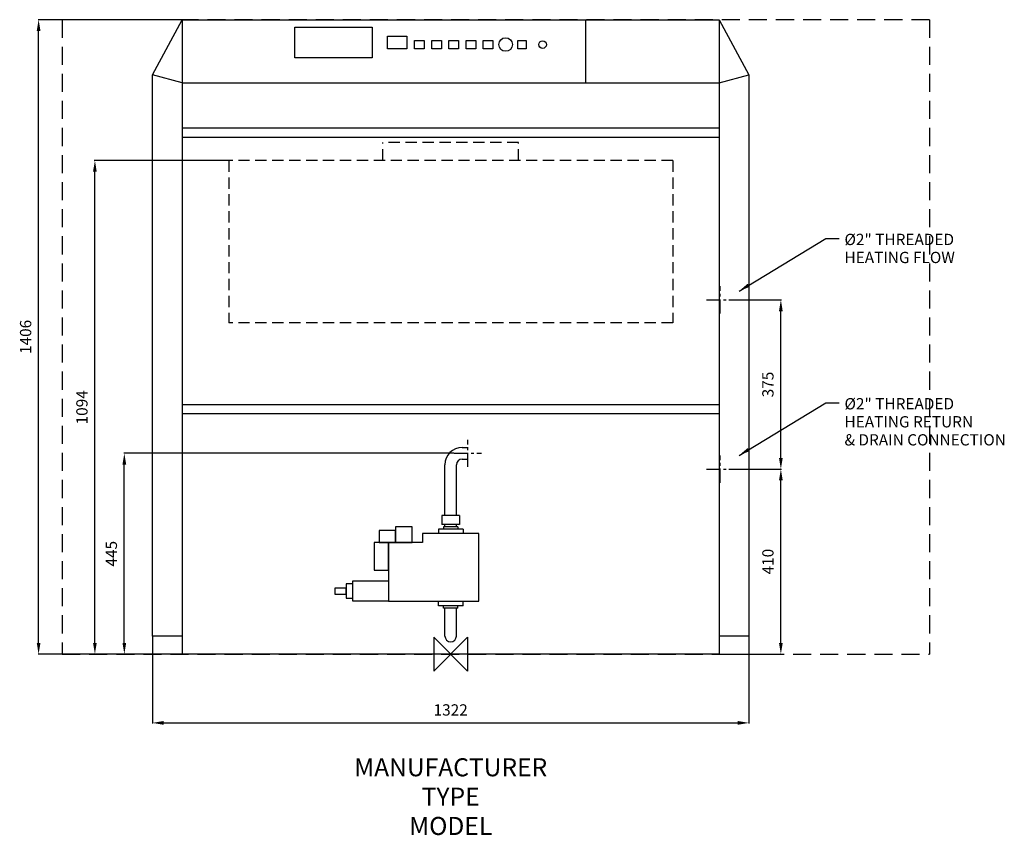
# Model space of a CAD drawing. Extents: x -955 to 1227, y -402 to 1406.
import ezdxf
from ezdxf.enums import TextEntityAlignment as Align

# ---------------------------------------------------------------- set-up
doc = ezdxf.new("R2010")
doc.units = 0
doc.linetypes.add('CENTER', pattern=[2, 1.25, -0.25, 0.25, -0.25])
doc.linetypes.add('DASHED', pattern=[0.75, 0.5, -0.25])
doc.layers.get('DEFPOINTS').update_dxf_attribs({"linetype": 'CONTINUOUS'})
for name, color, linetype in [('CENTER', 4, 'CENTER'), ('DETAIL', 2, 'CONTINUOUS'), ('DIMENSION', 7, 'CONTINUOUS'), ('ORIGIN', 6, 'CONTINUOUS'), ('PLANNING', 1, 'DASHED'), ('STELATT', 7, 'CONTINUOUS'), ('STELTXT', 4, 'CONTINUOUS')]:
    doc.layers.add(name, color=color, linetype=linetype)
doc.styles.get("Standard").update_dxf_attribs({"font": 'simplex.shx'})
doc.dimstyles.new('ISO-25', dxfattribs={"dimtxt": 25, "dimasz": 25, "dimexe": 1.25, "dimexo": 0.625, "dimgap": 13, "dimtad": 1, "dimtxsty": 'STANDARD', "dimcen": 2.5, "dimazin": 3, "dimtfac": 1, "dimtmove": 0, "dimatfit": 3})
doc.dimstyles.get("Standard").update_dxf_attribs({"dimtxt": 0.18, "dimasz": 0.18, "dimexe": 0.18, "dimexo": 0.0625, "dimgap": 0.09, "dimtad": 0, "dimtih": 1, "dimtoh": 1, "dimzin": 0, "dimtxsty": 'STANDARD', "dimcen": 0.09, "dimazin": 3, "dimtfac": 1, "dimtofl": 0, "dimtmove": 0, "dimatfit": 3, "dimtolj": 1, "dimtzin": 1})

# ---------------------------------------------------------------- blocks, each defined once
blk = doc.blocks.new('*D0')
at = {"layer": 'DEFPOINTS', "color": 0}
for p in [(-661, 40), (661, 40), (661, -152.4)]:
    blk.add_point(p, dxfattribs=at)
at = {"layer": 'DIMENSION', "color": 0}
for p, q in [((-661, 39.4), (-661, -153.7)), ((661, 39.4), (661, -153.7)), ((-636, -152.4), (636, -152.4))]:
    blk.add_line(p, q, dxfattribs=at)
for points in [[(-636, -148.2), (-636, -156.6), (-661, -152.4)], [(636, -148.2), (636, -156.6), (661, -152.4)]]:
    blk.add_solid(points, dxfattribs=at)
at = {"layer": 'DIMENSION', "color": 0, "insert": (0, -126.9), "char_height": 25, "attachment_point": 5}
blk.add_mtext('1322', dxfattribs=at)
blk = doc.blocks.new('*D1')
at = {"layer": 'DEFPOINTS', "color": 0}
for p in [(-913.3, 1406), (-595, 1406), (-595, 0)]:
    blk.add_point(p, dxfattribs=at)
at = {"layer": 'DIMENSION', "color": 0}
for p, q in [((-595.6, 1406), (-914.5, 1406)), ((-913.3, 25), (-913.3, 1381)), ((-595.6, 0), (-914.5, 0))]:
    blk.add_line(p, q, dxfattribs=at)
for points in [[(-917.4, 1381), (-909.1, 1381), (-913.3, 1406)], [(-917.4, 25), (-909.1, 25), (-913.3, 0)]]:
    blk.add_solid(points, dxfattribs=at)
at = {"layer": 'DIMENSION', "color": 0, "insert": (-938.8, 703), "char_height": 25, "attachment_point": 5, "rotation": 90}
blk.add_mtext('1406', dxfattribs=at)
blk = doc.blocks.new('*D2')
at = {"layer": 'DEFPOINTS', "color": 0}
for p in [(-788.5, 1094), (-492, 1094), (-595, 0)]:
    blk.add_point(p, dxfattribs=at)
at = {"layer": 'DIMENSION', "color": 0}
for p, q in [((-492.6, 1094), (-789.8, 1094)), ((-788.5, 25), (-788.5, 1069)), ((-595.6, 0), (-789.8, 0))]:
    blk.add_line(p, q, dxfattribs=at)
for points in [[(-792.7, 1069), (-784.4, 1069), (-788.5, 1094)], [(-792.7, 25), (-784.4, 25), (-788.5, 0)]]:
    blk.add_solid(points, dxfattribs=at)
at = {"layer": 'DIMENSION', "color": 0, "insert": (-814, 547), "char_height": 25, "attachment_point": 5, "rotation": 90}
blk.add_mtext('1094', dxfattribs=at)
blk = doc.blocks.new('*D3')
at = {"layer": 'DEFPOINTS', "color": 0}
for p in [(627.2, 410), (731.8, 410), (595.6, 0)]:
    blk.add_point(p, dxfattribs=at)
at = {"layer": 'DIMENSION', "color": 0}
for p, q in [((627.8, 410), (733, 410)), ((731.8, 25), (731.8, 385)), ((596.2, 0), (733, 0))]:
    blk.add_line(p, q, dxfattribs=at)
for points in [[(727.6, 385), (735.9, 385), (731.8, 410)], [(727.6, 25), (735.9, 25), (731.8, 0)]]:
    blk.add_solid(points, dxfattribs=at)
at = {"layer": 'DIMENSION', "color": 0, "insert": (706.3, 205), "char_height": 25, "attachment_point": 5, "rotation": 90}
blk.add_mtext('410', dxfattribs=at)
blk = doc.blocks.new('*D4')
at = {"layer": 'DEFPOINTS', "color": 0}
for p in [(627.2, 785), (731.8, 785), (627.2, 410)]:
    blk.add_point(p, dxfattribs=at)
at = {"layer": 'DIMENSION', "color": 0}
for p, q in [((627.8, 785), (733, 785)), ((731.8, 435), (731.8, 760)), ((627.8, 410), (733, 410))]:
    blk.add_line(p, q, dxfattribs=at)
for points in [[(727.6, 760), (735.9, 760), (731.8, 785)], [(727.6, 435), (735.9, 435), (731.8, 410)]]:
    blk.add_solid(points, dxfattribs=at)
at = {"layer": 'DIMENSION', "color": 0, "insert": (706.3, 597.5), "char_height": 25, "attachment_point": 5, "rotation": 90}
blk.add_mtext('375', dxfattribs=at)
blk = doc.blocks.new('*D5')
at = {"layer": 'DEFPOINTS', "color": 0}
for p in [(-723.3, 445), (7.8, 445), (-595, 0)]:
    blk.add_point(p, dxfattribs=at)
at = {"layer": 'DIMENSION', "color": 0}
for p, q in [((7.2, 445), (-724.5, 445)), ((-723.3, 25), (-723.3, 420)), ((-595.6, 0), (-724.5, 0))]:
    blk.add_line(p, q, dxfattribs=at)
for points in [[(-727.4, 420), (-719.1, 420), (-723.3, 445)], [(-727.4, 25), (-719.1, 25), (-723.3, 0)]]:
    blk.add_solid(points, dxfattribs=at)
at = {"layer": 'DIMENSION', "color": 0, "insert": (-748.8, 222.5), "char_height": 25, "attachment_point": 5, "rotation": 90}
blk.add_mtext('445', dxfattribs=at)

msp = doc.modelspace()

# ---------------------------------------------------------------- linework, layer by layer
at = {"layer": 'CENTER', "linetype": 'CENTER', "ltscale": 25}
for p, q in [((597, 754.828), (597, 815.172)), ((566.828, 785), (627.172, 785)), ((38, 414.828), (38, 475.172)), ((7.828, 445), (68.172, 445)), ((597, 379.828), (597, 440.172)), ((566.828, 410), (627.172, 410))]:
    msp.add_line(p, q, dxfattribs=at)
at = {"layer": 'DETAIL'}
for p, q in [((-661, 1284), (-595, 1406)), ((-595, 1406), (-595, 0)), ((-595, 1406), (595, 1406)), ((299, 1406), (299, 1266)), ((595, 1406), (595, 0)), ((595, 1406), (661, 1284)), ((-661, 40), (-661, 1284)), ((-595, 1266), (-661, 1284)), ((-595, 1266), (595, 1266)), ((595, 1266), (661, 1284)), ((661, 1284), (661, 40)), ((-595, 1166), (595, 1166)), ((-595, 1146), (595, 1146)), ((-595, 553.382), (595, 553.382)), ((-595, 533.382), (595, 533.382)), ((25.4, 457.7), (38, 457.7)), ((-12.7, 306.979), (-12.7, 419.6)), ((12.7, 306.979), (12.7, 419.6)), ((25.4, 432.3), (38, 432.3)), ((19.791, 306.979), (-19.791, 306.979)), ((-19.791, 306.979), (-19.791, 286.979)), ((19.791, 306.979), (19.791, 286.979)), ((19.791, 286.979), (-19.791, 286.979)), ((-12.7, 282.028), (-12.7, 286.979)), ((12.7, 282.028), (12.7, 286.979)), ((62.5, 267.028), (-62.5, 267.028)), ((-62.5, 267.028), (-62.5, 247.028)), ((27.334, 277.028), (-27.334, 277.028)), ((-27.334, 277.028), (-27.334, 267.028)), ((15.696, 282.028), (-15.696, 282.028)), ((-15.696, 282.028), (-15.696, 277.028)), ((15.696, 282.028), (15.696, 277.028)), ((27.334, 277.028), (27.334, 267.028)), ((62.5, 117.028), (62.5, 267.028)), ((-62.5, 247.028), (-137.5, 247.028)), ((-137.5, 247.028), (-137.5, 117.028)), ((-137.5, 117.028), (62.5, 117.028)), ((-27.334, 107.028), (-27.334, 117.028)), ((27.334, 107.028), (27.334, 117.028)), ((27.334, 107.028), (-27.334, 107.028)), ((-15.696, 102.028), (-15.696, 107.028)), ((15.696, 102.028), (-15.696, 102.028)), ((-12.7, 40), (-12.7, 102.028)), ((12.7, 40), (12.7, 102.028)), ((15.696, 102.028), (15.696, 107.028)), ((-595, 40), (-661, 40)), ((661, 40), (595, 40)), ((595, 0), (-595, 0))]:
    msp.add_line(p, q, dxfattribs=at)
at = {"layer": 'DETAIL', "linetype": 'DASHED', "ltscale": 50}
for p, q in [((150, 1134), (-150, 1134)), ((-150, 1094), (-150, 1134)), ((150, 1094), (150, 1134)), ((492, 1094), (-492, 1094)), ((-492, 1094), (-492, 734)), ((492, 1094), (492, 734)), ((492, 734), (-492, 734))]:
    msp.add_line(p, q, dxfattribs=at)
at = {"layer": 'DETAIL'}
for points in [[(-345.637, 1321.38), (-345.637, 1389.761), (-174.179, 1389.761), (-174.179, 1321.38)], [(-139.791, 1341.38), (-139.791, 1369.761), (-96.874, 1369.761), (-96.874, 1341.38)], [(-80.222, 1341.38), (-80.222, 1359.761), (-58.763, 1359.761), (-58.763, 1341.38)], [(-42.11, 1341.699), (-42.11, 1360.08), (-20.652, 1360.08), (-20.652, 1341.699)], [(-3.999, 1341.38), (-3.999, 1359.761), (17.459, 1359.761), (17.459, 1341.38)], [(34.112, 1341.699), (34.112, 1360.08), (55.57, 1360.08), (55.57, 1341.699)], [(72.223, 1341.699), (72.223, 1360.08), (93.681, 1360.08), (93.681, 1341.699)], [(148.974, 1341.699), (148.974, 1360.08), (167.433, 1360.08), (167.433, 1341.699)], [(-158.258, 247.028), (-122.659, 247.028), (-122.659, 274.313), (-158.258, 274.313)], [(-122.659, 247.028), (-85.177, 247.028), (-85.177, 282.241), (-122.659, 282.241)], [(-137.5, 247.028), (-169.512, 247.028), (-169.512, 186.139), (-137.5, 186.139)], [(-216.724, 155.433), (-231.304, 155.433), (-231.304, 123.862), (-216.724, 123.862)], [(-137.5, 117.028), (-216.724, 117.028), (-216.724, 162.267), (-137.5, 162.267)], [(-257.113, 132.977), (-231.304, 132.977), (-231.304, 146.317), (-257.113, 146.317)]]:
    msp.add_lwpolyline(points, close=True, dxfattribs=at)
for centre, radius in [((121.769, 1350.889), 15), ((203.604, 1350.889), 8.5)]:
    msp.add_circle(centre, radius, dxfattribs=at)
for centre, radius, start, end in [((25.4, 419.6), 38.1, 90, 180), ((25.4, 419.6), 12.7, 90, 180), ((0, 40), 12.7, 180, 0)]:
    msp.add_arc(centre, radius, start, end, dxfattribs=at)
at = {"layer": 'ORIGIN'}
msp.add_lwpolyline([(37.5, -37.5), (-37.5, 37.5), (-37.5, -37.5), (37.5, 37.5)], close=True, dxfattribs=at)
at = {"layer": 'PLANNING', "ltscale": 80}
for p, q in [((1061, 1406), (-861, 1406)), ((-861, 1406), (-861, 0)), ((1061, 1406), (1061, 0)), ((-861, 0), (1061, 0))]:
    msp.add_line(p, q, dxfattribs=at)

# ---------------------------------------------------------------- texts
at = {"layer": 'STELATT', "flags": 2}
for tag, text, p in [('MANUFACTURER', 'IDEAL', (0, -255.986)), ('TYPE', 'CONCORD ES', (0, -320.986)), ('MODEL', 'ES220H', (0, -385.986))]:
    msp.add_attdef(tag, text=text, height=40, dxfattribs=at).set_placement(p, align=Align.MIDDLE)
at = {"layer": 'STELTXT'}
for s, p in [('%%C2" THREADED', (872.835, 906.548)), ('HEATING FLOW', (872.835, 866.548)), ('%%C2" THREADED', (872.835, 542.423)), ('HEATING RETURN', (872.835, 502.423)), ('& DRAIN CONNECTION', (872.835, 462.423))]:
    msp.add_text(s, height=25, dxfattribs=at).set_placement(p)

# ---------------------------------------------------------------- dimensions: what is measured, and where the dimension line sits
at = {"layer": 'DIMENSION'}
for base, p1, p2, picture, middle in [((-913.281, 1406), (-595, 0), (-595, 1406), '*D1', (-938.781, 703)), ((-788.532, 1094), (-595, 0), (-492, 1094), '*D2', (-814.032, 547)), ((731.767, 785), (627.172, 410), (627.172, 785), '*D4', (706.267, 597.5)), ((-723.253, 445), (-595, 0), (7.828, 445), '*D5', (-748.753, 222.5)), ((731.767, 410), (595.625, 0), (627.172, 410), '*D3', (706.267, 205))]:
    dim = msp.add_linear_dim(base=base, p1=p1, p2=p2, angle=90, dimstyle='ISO-25', dxfattribs=at)
    dim.commit()
    dim.dimension.update_dxf_attribs({"geometry": picture, "text_midpoint": middle})
dim = msp.add_linear_dim(base=(661, -152.401), p1=(-661, 40), p2=(661, 40), dimstyle='ISO-25', dxfattribs=at)
dim.commit()
dim.dimension.update_dxf_attribs({"geometry": '*D0', "text_midpoint": (0, -126.901)})

# ---------------------------------------------------------------- leaders
at = {"layer": 'STELTXT'}
for points in [[(639.042, 804.491), (831.43, 920.924), (860.72, 920.924)], [(639.042, 440.365), (831.43, 556.798), (860.72, 556.798)]]:
    msp.add_leader(points, dimstyle='STANDARD', override={"dimtxt": 25, "dimasz": 25, "dimexe": 15, "dimexo": 15, "dimtad": 1, "dimtih": 0, "dimtoh": 0, "dimdec": 0, "dimzin": 1, "dimcen": -3, "dimdle": 1.25, "dimtvp": 1.5}, dxfattribs=at)

doc.saveas('drawing.dxf')
